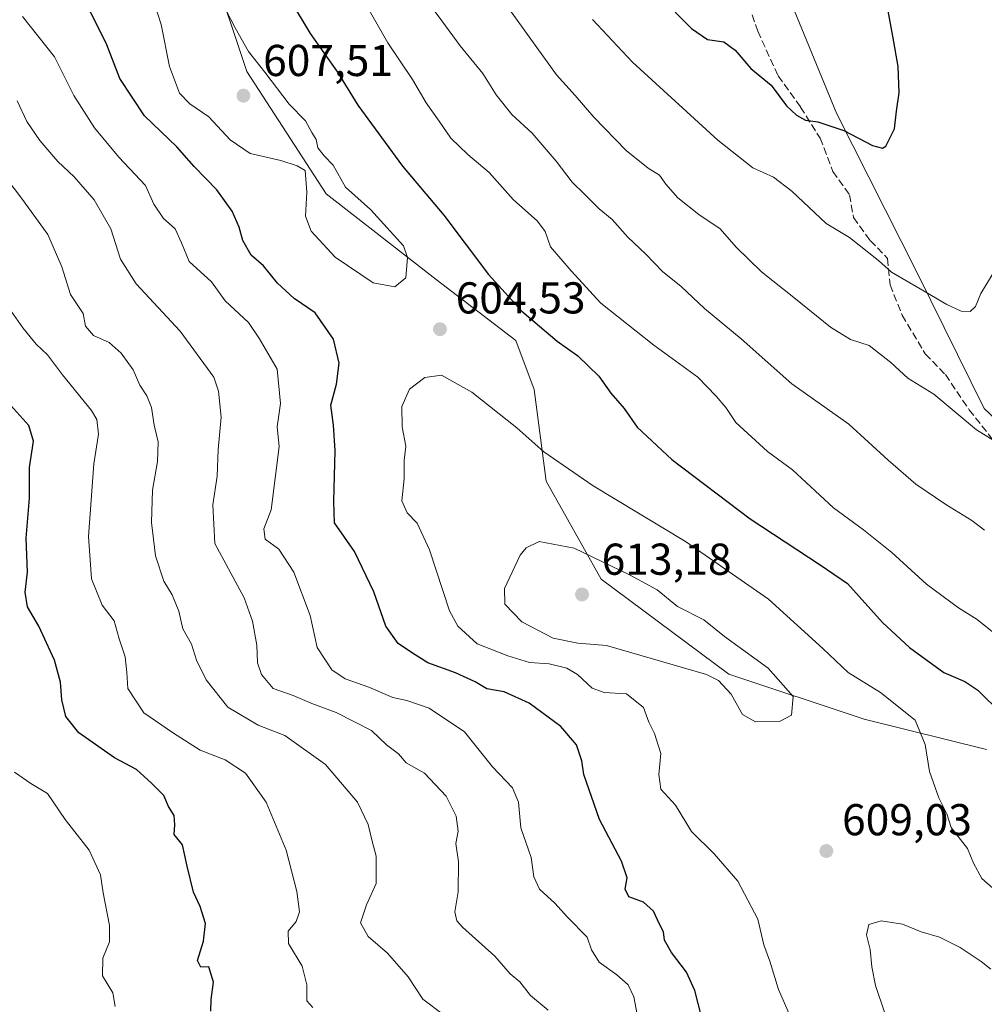
# Model space of a CAD drawing. Units: metres. Extents: x 638611 to 641334, y 4706680 to 4709039.
# Drawn here: x 638841 to 639057, y 4707629 to 4707850 of the extents above; entities that cross this region are included whole.
import ezdxf

# ---------------------------------------------------------------- set-up
doc = ezdxf.new("R2010")
doc.units = ezdxf.units.M
doc.header["$MEASUREMENT"] = 0
doc.linetypes.add('DGN Style 3', pattern=[2.307223458686699, 1.648016756204785, -0.6592067024819142])
for name, color, linetype, lineweight in [('Arbolado forestal CxS', 92, 'Continuous', 0), ('Curva de nivel maestra', 30, 'Continuous', 30), ('Curva de nivel normal', 30, 'Continuous', 0), ('Matorral CxS', 135, 'Continuous', 0), ('Punto de cota en terreno', 7, 'Continuous', 0), ('Rótulo de punto de cota en terreno', 7, 'Continuous', 0), ('Senda', 7, 'DGN Style 3', 0)]:
    doc.layers.add(name, color=color, linetype=linetype, lineweight=lineweight)
doc.styles.add('Style-Arial', font='txt')

# ---------------------------------------------------------------- blocks, each defined once
blk = doc.blocks.new('*U5')
at = {"layer": 'Matorral CxS', "color": 135, "linetype": 'Continuous', "lineweight": 0}
blk.add_polyline3d([(638883.4978999998, 4707863.1161, 604.686400000006), (638891.7304999996, 4707838.404100001, 606.363200000007), (638909.5680999998, 4707810.944900001, 604.9731999999931), (638934.2669000003, 4707791.724500001, 604.0080000000017), (638952.1047, 4707777.9955, 602.2143000000069), (638956.2207000004, 4707767.0121, 602.7302999999956), (638958.9641000006, 4707746.418099999, 606.4467000000004), (638971.3139000004, 4707724.452299999, 610.9691000000021), (638999.9747000001, 4707703.0847, 610.3594000000012), (639030.3167000003, 4707693.013300001, 607.7431999999973), (639057.7599, 4707686.1489, 602.9165000000066)], dxfattribs=at)
blk = doc.blocks.new('5PATER')
at = {"layer": 'Punto de cota en terreno', "linetype": 'Continuous', "lineweight": 0}
h = blk.add_hatch(color=51, dxfattribs=at)
edge = h.paths.add_edge_path()
edge.add_ellipse((0, 0), major_axis=(-0.1095731443231308, -0.1110710700762829), ratio=0.9994222409660322, start_angle=0, end_angle=360)

msp = doc.modelspace()

# ---------------------------------------------------------------- linework, layer by layer
at = {"layer": 'Arbolado forestal CxS', "color": 92, "linetype": 'Continuous', "lineweight": 0}
for points in [[(638884.4802999999, 4708052.047900001, 552.5415999999968), (638865.6618999997, 4708033.3563, 558.0632000000041), (638846.4512999998, 4708014.135500001, 563.9069000000018), (638824.4971000003, 4708007.2709, 567.3604999999952), (638802.5417, 4707999.0341, 572.2087000000029), (638779.2144999999, 4707990.797300001, 577.8332999999984), (638770.9811000006, 4707968.830499999, 587.4973999999929), (638776.4697000004, 4707944.1185, 597.2364999999991), (638797.0515000002, 4707924.897100001, 602.7958999999975), (638825.8673, 4707915.286900001, 605.8625999999931), (638849.1933000004, 4707901.557700001, 607.0432000000001), (638872.5203, 4707887.828299999, 603.9069000000018), (638883.4978999998, 4707863.1161, 604.686400000006), (638891.7304999996, 4707838.404100001, 606.363200000007), (638909.5680999998, 4707810.944900001, 604.9731999999931), (638934.2669000003, 4707791.724500001, 604.0080000000017), (638952.1047, 4707777.9955, 602.2143000000069), (638956.2207000004, 4707767.0121, 602.7302999999956), (638958.9641000006, 4707746.418099999, 606.4467000000004), (638971.3139000004, 4707724.452299999, 610.9691000000021), (638999.9747000001, 4707703.0847, 610.3594000000012), (639030.3167000003, 4707693.013300001, 607.7431999999973), (639057.7599, 4707686.1489, 602.9165000000066)], [(638996.3607000001, 4707922.8345, 562.7372999999934), (639002.4093000004, 4707894.306500001, 567.1462000000029), (639009.0937000001, 4707865.786499999, 569.7304000000004), (639024.1293000003, 4707829.102299999, 574.2930000000051), (639042.3334999997, 4707793.0921, 579.4418000000006), (639057.2962999997, 4707762.7631, 583.8629999999976), (639082.1079000002, 4707739.4047, 586.4655999999959), (639088.3778999997, 4707728.0395, 588.1876000000047), (639091.0356999999, 4707718.5645, 589.6064000000042)], [(639009.0937000001, 4707865.786499999, 569.7304000000004), (639024.1293000003, 4707829.102299999, 574.2930000000051), (639042.3334999997, 4707793.0921, 579.4418000000006), (639057.2962999997, 4707762.7631, 583.8629999999976), (639082.1079000002, 4707739.4047, 586.4655999999959)], [(639057.7599, 4707686.1489, 602.9165000000066), (639030.3167000003, 4707693.013300001, 607.7431999999973), (638999.9747000001, 4707703.0847, 610.3594000000012), (638971.3139000004, 4707724.452299999, 610.9691000000021), (638958.9641000006, 4707746.418099999, 606.4467000000004), (638956.2207000004, 4707767.0121, 602.7302999999956), (638952.1047, 4707777.9955, 602.2143000000069), (638934.2669000003, 4707791.724500001, 604.0080000000017), (638909.5680999998, 4707810.944900001, 604.9731999999931), (638891.7304999996, 4707838.404100001, 606.363200000007), (638883.4978999998, 4707863.1161, 604.686400000006)]]:
    msp.add_polyline3d(points, dxfattribs=at)
at = {"layer": 'Curva de nivel maestra', "color": 30, "linetype": 'Continuous', "lineweight": 30, "flags": 128}
for points, elevation in [([(638901.2999999998, 4707854.710100001), (638905.9900000002, 4707846.950099999), (638912.1200000001, 4707838.2501), (638916.7000000002, 4707830.840100001), (638926.6900000004, 4707817.1601), (638936.0099999999, 4707806.1501), (638946, 4707792.8101), (638953.5, 4707784.640100001), (638961.4400000004, 4707777.850099999), (638966.04, 4707774.5801), (638970.7599999999, 4707769.9801), (638973.4800000006, 4707766.170100001), (638976.4800000006, 4707762.780099999), (638979.3700000001, 4707758.530099999), (638987.1600000003, 4707751.3201), (639004.7300000006, 4707737.9801), (639020.4800000006, 4707727.670100001), (639026.5800000001, 4707723.4301), (639034.4800000006, 4707714.720100001), (639040.4800000006, 4707709.090100001), (639048.2400000002, 4707703.440099999), (639052.9100000003, 4707701.460100001), (639055.8300000001, 4707699.5101), (639061.1399999997, 4707694.280099999)], 600), ([(638996.9400000004, 4707613.920100001), (638992.3499999996, 4707632.040100001), (638990.4500000002, 4707636.1601), (638987.1100000005, 4707640.590100001), (638985.5099999999, 4707643.3201), (638985.3099999997, 4707645.200099999), (638984.3899999997, 4707646.960100001), (638983.0300000003, 4707649.850099999), (638980.7599999999, 4707651.890100001), (638977.4800000006, 4707653.110099999), (638976.6500000004, 4707654.8201), (638977.1299999999, 4707657.3301), (638975.8399999999, 4707661.120100001), (638970.9299999997, 4707670.460100001), (638967.4299999997, 4707680.590100001), (638966.9800000006, 4707683.6501), (638965.79, 4707687.2401), (638962.2199999997, 4707691.3101), (638955.1399999997, 4707696.590100001), (638949.5099999999, 4707699.100099999), (638945.6600000003, 4707699.770099999), (638943.04, 4707701.350099999), (638938.6100000005, 4707703.390100001), (638932.3799999999, 4707705.620100001), (638928.9600000001, 4707707.8201), (638925.7599999999, 4707710.0001), (638922.9900000002, 4707713.9001), (638920.2400000002, 4707721.610099999), (638915.9299999997, 4707730.640100001), (638911.4100000003, 4707737.040100001), (638911.2599999999, 4707741.890100001), (638911.5999999996, 4707753.3101), (638911.1799999997, 4707758.9801), (638910.6200000001, 4707763.470100001), (638911.8799999999, 4707768.200099999), (638912.4500000002, 4707772.9101), (638911.2000000002, 4707778.290100001), (638907.1100000005, 4707784.2301), (638902.4000000004, 4707787.4801), (638898.6200000001, 4707790.870100001), (638895.4800000006, 4707794.770099999), (638892.7599999999, 4707797.1801), (638890.8600000005, 4707800.460100001), (638890.0700000003, 4707803.460100001), (638888.4500000002, 4707807.0601), (638885, 4707811.840100001), (638879.9000000004, 4707817.120100001), (638876.0099999999, 4707821.520099999), (638868.79, 4707828.5001), (638863.2599999999, 4707836.880100001), (638860.3300000001, 4707844.4001), (638858.1900000004, 4707848.800100001), (638855.3200000003, 4707854.340100001)], 600), ([(638987.9400000004, 4707851.7401), (638991.5899999999, 4707848.0601), (638995.1500000004, 4707845.640100001), (638998.7999999998, 4707845.0601), (639001.4000000004, 4707843.220100001), (639004.9000000004, 4707839.120100001), (639009.4199999999, 4707835.360099999), (639012.9100000003, 4707830.7501), (639015.1500000004, 4707828.590100001), (639017.1600000003, 4707827.520099999), (639019.9600000001, 4707827.110099999), (639025.7300000006, 4707825.1801), (639032.2100000001, 4707821.8101), (639034.4699999997, 4707821.190099999), (639035.2199999997, 4707821.670100001), (639037.1200000001, 4707825.520099999), (639037.5800000001, 4707829.520099999), (639038.2000000002, 4707833.6601), (639037.9699999997, 4707839.520099999), (639036.75, 4707846.390100001), (639035.6200000001, 4707852.440099999)], 575), ([(638883.6399999997, 4707627.380100001), (638883.7800000003, 4707630.020099999), (638884.29, 4707633.960100001), (638883.2199999997, 4707637.380100001), (638881.4299999997, 4707637.290100001), (638880.6699999999, 4707638.800100001), (638882.0599999997, 4707643.100099999), (638882.5099999999, 4707647.120100001), (638881.2699999996, 4707650.940099999), (638879.7699999996, 4707654.140100001), (638878.3300000001, 4707659.950099999), (638877.2999999998, 4707664.7601), (638875.4699999997, 4707667.100099999), (638875.5999999996, 4707669.2601), (638875.4100000003, 4707671.3201), (638874.1799999997, 4707673.4001), (638873.1200000001, 4707675.8101), (638870.3200000003, 4707678.600099999), (638867.0199999996, 4707681.670100001), (638862.04, 4707684.3101), (638854.0700000003, 4707689.9001), (638851.1399999997, 4707693.550100001), (638850.2100000001, 4707697.3201), (638849.9500000002, 4707701.3101), (638848.5800000001, 4707706.220100001), (638845.0899999999, 4707713.880100001), (638842.5199999996, 4707718.2301), (638841.9900000002, 4707721.470100001), (638842.54, 4707725.9801), (638842.1900000004, 4707733.640100001), (638842.9400000004, 4707742.640100001), (638842.9699999997, 4707749.4801), (638843.8700000001, 4707755.4301), (638842.79, 4707758.920100001), (638837.4699999997, 4707764.940099999)], 575)]:
    msp.add_lwpolyline(points, dxfattribs=dict(at, elevation=elevation))
at = {"layer": 'Curva de nivel normal', "color": 30, "linetype": 'Continuous', "lineweight": 0, "flags": 128}
for points, elevation in [([(638944.5800000001, 4707860.950099999), (638961.2999999998, 4707837.6501), (638965.4699999997, 4707833.0101), (638969.6799999997, 4707828.140100001), (638976.8899999997, 4707820.700099999), (638981.8099999997, 4707816.710100001), (638984.4000000004, 4707815.130100001), (638985.8200000003, 4707813.130100001), (638988.54, 4707810.090100001), (638993.2000000002, 4707806.3201), (638997.9900000002, 4707803.100099999), (639001.6100000005, 4707798.960100001), (639007.2699999996, 4707793.440099999), (639014.5499999998, 4707787.700099999), (639022.7400000002, 4707781.0101), (639027.2599999999, 4707778.270099999), (639031.4199999999, 4707776.920100001), (639036.2999999998, 4707773.100099999), (639040.1100000005, 4707769.5701), (639045.9400000004, 4707765.9801), (639055.5300000003, 4707757.940099999), (639065.5899999999, 4707751.7501)], 585), ([(638869.5700000003, 4707858.210100001), (638872.5, 4707849.0101), (638874.4000000004, 4707839.520099999), (638876.6399999997, 4707833.540100001), (638878.9800000006, 4707831.1601), (638883.25, 4707828.2501), (638888.0199999996, 4707823.090100001), (638892.5199999996, 4707819.9801), (638899.4000000004, 4707818.470100001), (638903.04, 4707817.2401), (638904.8700000001, 4707816.2301), (638905.2300000006, 4707811.300100001), (638904.9199999999, 4707805.970100001), (638906.2000000002, 4707802.5601), (638911.5800000001, 4707796.7401), (638920.0899999999, 4707790.950099999), (638924.9400000004, 4707790.0801), (638927.4100000003, 4707792.0601), (638927.8399999999, 4707796.640100001), (638926.9600000001, 4707799.300100001), (638919.5199999996, 4707807.460100001), (638913.9199999999, 4707812.440099999), (638911.1399999997, 4707817.420100001), (638909.0800000001, 4707819.460100001), (638907.6799999997, 4707821.300100001), (638907.3099999997, 4707823.1501), (638906.3399999999, 4707824.7401), (638904.9100000003, 4707827.370100001), (638901.2800000003, 4707831.0601), (638895.8099999997, 4707838.2601), (638892.1299999999, 4707842.9101), (638889.0999999996, 4707848.220100001), (638887.1799999997, 4707851.970100001)], 605), ([(638917.7300000006, 4707854.860099999), (638923.4400000004, 4707844.9001), (638928.9199999999, 4707836.600099999), (638932.0199999996, 4707831.380100001), (638934.9500000002, 4707827.3101), (638937.5800000001, 4707823.460100001), (638941.3499999996, 4707819.790100001), (638946.1799999997, 4707815.7301), (638951.5599999997, 4707809.700099999), (638957, 4707804.800100001), (638958.6900000004, 4707802.5001), (638959.9100000003, 4707799.050100001), (638964.5599999997, 4707793.700099999), (638971.2300000006, 4707786.370100001), (638983.1200000001, 4707776.940099999), (638993, 4707769.800100001), (638997.1200000001, 4707765.540100001), (638999.3099999997, 4707762.970100001), (639001.5499999998, 4707759.640100001), (639008.6399999997, 4707753.130100001), (639014.2300000006, 4707749.0001), (639023.4699999997, 4707740.4801), (639030.1900000004, 4707735.5101), (639036.5499999998, 4707730.380100001), (639044.3200000003, 4707723.3101), (639051.4900000002, 4707717.950099999), (639055.6900000004, 4707715.350099999), (639059.8600000005, 4707712.030099999)], 595), ([(638930.6200000001, 4707856.5801), (638935.5099999999, 4707849.8301), (638939.6200000001, 4707844.170100001), (638944.7100000001, 4707837.9801), (638947.7400000002, 4707833.200099999), (638951.2599999999, 4707828.7601), (638955.7999999998, 4707824.590100001), (638961.2199999997, 4707818.3101), (638964.79, 4707813.5801), (638967.5199999996, 4707810.9001), (638970.8099999997, 4707807.590100001), (638973.79, 4707805.220100001), (638977.2800000003, 4707801.2401), (638981.29, 4707797.420100001), (638985.0800000001, 4707793.550100001), (638989.25, 4707790.130100001), (638994.4900000002, 4707785.170100001), (639002.7199999997, 4707778.390100001), (639014.1299999999, 4707768.3201), (639026.9199999999, 4707759.2401), (639035.7300000006, 4707751.110099999), (639041.9299999997, 4707745.7601), (639048.6500000004, 4707741.1601), (639054.4800000006, 4707737.630100001), (639057.3200000003, 4707735.420100001)], 590), ([(638981.0599999997, 4707617.520099999), (638978.6200000001, 4707630.6601), (638977.3600000005, 4707633.340100001), (638974.79, 4707635.5601), (638970.8300000001, 4707638.390100001), (638969.1399999997, 4707641.200099999), (638968.1500000004, 4707644.030099999), (638963.7199999997, 4707648.540100001), (638960.8799999999, 4707651.700099999), (638957.4500000002, 4707654.800100001), (638956.1799999997, 4707657.600099999), (638955.5499999998, 4707661.9001), (638953.25, 4707668.5801), (638952.7000000002, 4707674.370100001), (638951.3799999999, 4707677.600099999), (638946.9199999999, 4707682.2501), (638940.5999999996, 4707690.1601), (638932.6799999997, 4707695.4301), (638927.6500000004, 4707697.1501), (638924.5, 4707697.850099999), (638919.1600000003, 4707700.190099999), (638913.8399999999, 4707702.020099999), (638910.7999999998, 4707704.0801), (638907.5300000003, 4707709.0701), (638905.9600000001, 4707716.2501), (638902.2699999996, 4707726.030099999), (638898.9699999997, 4707731.190099999), (638895.8700000001, 4707733.4001), (638895.5599999997, 4707735.720100001), (638897.1799999997, 4707739.9901), (638899.0199999996, 4707754.2401), (638898.5899999999, 4707758.610099999), (638899.2800000003, 4707763.860099999), (638898.5700000003, 4707771.550100001), (638894.6200000001, 4707778.380100001), (638892.0999999996, 4707782.030099999), (638886.9199999999, 4707786.920100001), (638883.8099999997, 4707791.1601), (638878.8200000003, 4707795.7601), (638877.0599999997, 4707799.970100001), (638875.6600000003, 4707803.0801), (638873.0599999997, 4707805.390100001), (638870.8499999996, 4707808.6501), (638868.9800000006, 4707812.850099999), (638863.0599999997, 4707819.1801), (638857.54, 4707825.7501), (638852.9500000002, 4707833.0701), (638848.6100000005, 4707841.720100001), (638841.3700000001, 4707850.780099999)], 595), ([(638969.3300000001, 4707850.120100001), (638978.3399999999, 4707840.5001), (638997.4699999997, 4707822.9801), (639005.3700000001, 4707816.8301), (639009.9800000006, 4707814.700099999), (639014.0700000003, 4707811.550100001), (639021.79, 4707804.270099999), (639027.0199999996, 4707801.170100001), (639033.5199999996, 4707796.0001), (639036.4400000004, 4707793.3301), (639042.9000000004, 4707789.6601), (639048.8600000005, 4707786.0801), (639052.1299999999, 4707784.620100001), (639054.0999999996, 4707784.550100001), (639055.2999999998, 4707785.620100001), (639056.5, 4707788.540100001), (639059.0599999997, 4707792.780099999)], 580), ([(638959.3700000001, 4707627.610099999), (638955.4299999997, 4707630.960100001), (638953.0499999998, 4707633.9801), (638950.8899999997, 4707635.780099999), (638947.4400000004, 4707639.780099999), (638940.1600000003, 4707646.270099999), (638938.9000000004, 4707647.690099999), (638938.4800000006, 4707649.690099999), (638939.2300000006, 4707654.200099999), (638939.2800000003, 4707660.9301), (638938.6799999997, 4707665.100099999), (638939.2199999997, 4707667.860099999), (638938.7400000002, 4707671.2301), (638936.5, 4707675.6601), (638931.6699999999, 4707680.8301), (638927.5300000003, 4707683.170100001), (638925.8099999997, 4707685.220100001), (638923.1399999997, 4707687.2401), (638919.7400000002, 4707690.4101), (638911.8399999999, 4707694.460100001), (638906.3499999996, 4707696.5001), (638902.1600000003, 4707698.3101), (638897.6699999999, 4707699.880100001), (638895.04, 4707702.9901), (638894.1500000004, 4707705.640100001), (638894, 4707709.630100001), (638893.0199999996, 4707714.9901), (638891.1500000004, 4707720.220100001), (638887.6500000004, 4707726.710100001), (638884.5999999996, 4707732.420100001), (638884.1299999999, 4707741.130100001), (638885.0599999997, 4707747.540100001), (638885.3399999999, 4707753.540100001), (638886.0199999996, 4707760.840100001), (638885.4299999997, 4707766.6501), (638884.3200000003, 4707769.780099999), (638876.8200000003, 4707780.110099999), (638866.9400000004, 4707790.720100001), (638863.3600000005, 4707796.2601), (638861.2000000002, 4707803.0801), (638857.4800000006, 4707809.630100001), (638853, 4707814.780099999), (638849.3200000003, 4707818.190099999), (638845.2699999996, 4707822.9001), (638842.3899999997, 4707827.210100001), (638840.2300000006, 4707831.850099999)], 590), ([(638935.79, 4707626.6601), (638931.2599999999, 4707630.100099999), (638927.9600000001, 4707635.100099999), (638923.3200000003, 4707640.4001), (638919.0099999999, 4707644.1801), (638917.2699999996, 4707647.220100001), (638918.6299999999, 4707651.280099999), (638920.8200000003, 4707656.100099999), (638920.8200000003, 4707662.210100001), (638919.8600000005, 4707665.620100001), (638919.0099999999, 4707669.3201), (638916.6200000001, 4707674.3201), (638909.4400000004, 4707682.840100001), (638900.2699999996, 4707689.350099999), (638894.3300000001, 4707691.670100001), (638887.5099999999, 4707695.6601), (638882.6399999997, 4707701.790100001), (638880.4600000001, 4707706.270099999), (638879.3200000003, 4707709.800100001), (638877.4199999999, 4707713.300100001), (638876.5099999999, 4707717.2601), (638875, 4707720.870100001), (638873.1600000003, 4707723.950099999), (638871.2800000003, 4707729.640100001), (638870.3799999999, 4707737.170100001), (638870.5899999999, 4707744.420100001), (638871.6900000004, 4707750.840100001), (638871.8200000003, 4707755.2401), (638870.9299999997, 4707759.040100001), (638870.3399999999, 4707762.960100001), (638869.3099999997, 4707765.5601), (638867.7400000002, 4707767.960100001), (638866.25, 4707771.4001), (638863.54, 4707775.1601), (638860.8300000001, 4707777.540100001), (638857.3399999999, 4707779.170100001), (638855.5599999997, 4707781.2501), (638855.0099999999, 4707784.110099999), (638852.2000000002, 4707788.3301), (638850.2400000002, 4707794.5701), (638847.0599999997, 4707801.840100001), (638841.1900000004, 4707809.970100001), (638837.9100000003, 4707814.290100001)], 585), ([(638906.5999999996, 4707628.220100001), (638905.2199999997, 4707629.720100001), (638905.2000000002, 4707633.360099999), (638904.1699999999, 4707637.4801), (638901.1100000005, 4707642.600099999), (638901, 4707645.380100001), (638902.8300000001, 4707647.5601), (638903.54, 4707649.710100001), (638902.9800000006, 4707654.290100001), (638900.5599999997, 4707663.540100001), (638896.0899999999, 4707674.3201), (638891.4199999999, 4707680.860099999), (638886.8600000005, 4707683.8301), (638881.2599999999, 4707686.0001), (638875.3200000003, 4707689.840100001), (638868.6299999999, 4707694.440099999), (638865.0300000003, 4707699.880100001), (638864.8399999999, 4707703.440099999), (638864.4800000006, 4707706.9901), (638863.0800000001, 4707711.0101), (638861.9699999997, 4707715.0801), (638859.2800000003, 4707718.620100001), (638856.8799999999, 4707724.470100001), (638856.2199999997, 4707733.9801), (638857.4199999999, 4707750.3101), (638858.4800000006, 4707756.9801), (638858.0800000001, 4707760.2601), (638856.9100000003, 4707762.3101), (638850.3799999999, 4707770.3101), (638847.0199999996, 4707774.8101), (638844.4299999997, 4707777.200099999), (638841.4500000002, 4707780.840100001), (638838.8300000001, 4707784.600099999)], 580), ([(639015.0499999998, 4707623.220100001), (639011.1200000001, 4707632.2401), (639009.1500000004, 4707638.6601), (639007.7999999998, 4707642.290100001), (639006.4600000001, 4707648.0601), (639001.9800000006, 4707656.590100001), (638996.6900000004, 4707662.7301), (638991.5800000001, 4707667.7501), (638987.9800000006, 4707673.670100001), (638984.7100000001, 4707677.300100001), (638984.2400000002, 4707680.5701), (638984.7199999997, 4707685.3101), (638983.2800000003, 4707689.790100001), (638981.9699999997, 4707692.3201), (638980.7699999996, 4707695.600099999), (638976.9500000002, 4707698.700099999), (638971.9400000004, 4707699.0001), (638969.2400000002, 4707699.960100001), (638965.9800000006, 4707703.050100001), (638963.5999999996, 4707704.420100001), (638959.6200000001, 4707705.4301), (638955.2000000002, 4707705.6801), (638950.3799999999, 4707707.190099999), (638943.4299999997, 4707709.9001), (638939.0999999996, 4707713.9001), (638937.2199999997, 4707717.300100001), (638932.7800000003, 4707730.9801), (638930.0099999999, 4707736.9801), (638927.7199999997, 4707739.3101), (638926.5800000001, 4707741.9801), (638927.0499999998, 4707746.9801), (638927.0499999998, 4707751.090100001), (638927.4199999999, 4707754.300100001), (638926.6299999999, 4707758.600099999), (638926.5599999997, 4707763.190099999), (638928.2999999998, 4707767.090100001), (638931.7199999997, 4707769.7401), (638935.4199999999, 4707770.2601), (638942.2300000006, 4707766.4001), (638952.3399999999, 4707758.380100001), (638958.4199999999, 4707752.9901), (638969.5300000003, 4707745.390100001), (638990.2599999999, 4707732.850099999), (639008.8399999999, 4707719.960100001), (639021.0599999997, 4707708.8201), (639026.7100000001, 4707703.5001), (639033.9600000001, 4707699.0001), (639041.7999999998, 4707692.7301), (639044.0599999997, 4707687.3201), (639045.0099999999, 4707681.220100001), (639047.0899999999, 4707675.3101), (639048.9100000003, 4707671.700099999), (639049.8899999997, 4707668.690099999), (639053.5499999998, 4707663.9101), (639054.8700000001, 4707660.670100001), (639056.7300000006, 4707657.2401), (639061.1200000001, 4707653.3201)], 605.0000000000001), ([(638957.4000000004, 4707732.880100001), (638954.4800000006, 4707731.440099999), (638953.0999999996, 4707729.780099999), (638949.5800000001, 4707722.360099999), (638949.6699999999, 4707718.8201), (638953.5, 4707714.860099999), (638960.5099999999, 4707711.1801), (638966.0199999996, 4707710.050100001), (638972.4600000001, 4707709.5101), (638994.9699999997, 4707703.030099999), (638997.6100000005, 4707701.670100001), (639000.4400000004, 4707698.630100001), (639002.9900000002, 4707694.050100001), (639005.9699999997, 4707692.420100001), (639011.3300000001, 4707692.4801), (639014.0499999998, 4707693.9001), (639014.4000000004, 4707698.0801), (639008.7699999996, 4707704.450099999), (638998.9699999997, 4707711.530099999), (638994.3099999997, 4707715.3201), (638988.4500000002, 4707718.280099999), (638983.8799999999, 4707722.040100001), (638977.6600000003, 4707725.420100001), (638965.25, 4707731.4001), (638957.4000000004, 4707732.880100001)], 610), ([(638862.2000000002, 4707628.4901), (638861.6799999997, 4707631.540100001), (638859.3399999999, 4707635.3301), (638859.4199999999, 4707639.3301), (638860.9400000004, 4707642.9901), (638860.9100000003, 4707646.640100001), (638859.5, 4707653.960100001), (638858.9100000003, 4707658.0601), (638856.3899999997, 4707663.540100001), (638851.0099999999, 4707670.4901), (638847.0099999999, 4707676.280099999), (638843.29, 4707678.5101), (638839.5999999996, 4707681.0601)], 570), ([(639058.04, 4707568.9001), (639056.5300000003, 4707575.5701), (639053.6299999999, 4707583.870100001), (639052.0300000003, 4707590.200099999), (639049.6399999997, 4707595.380100001), (639044.9000000004, 4707599.9001), (639042.1600000003, 4707602.020099999), (639042.1799999997, 4707604.380100001), (639041.6900000004, 4707607.880100001), (639038.8399999999, 4707617.360099999), (639034.79, 4707627.380100001), (639032.8399999999, 4707633.170100001), (639032.0300000003, 4707637.3301), (639031.6799999997, 4707641.2301), (639030.8600000005, 4707644.5701), (639031.3799999999, 4707646.880100001), (639034.1799999997, 4707647.6601), (639038.9100000003, 4707646.9301), (639043.1399999997, 4707645.2601), (639047.25, 4707644.040100001), (639051.9100000003, 4707641.690099999), (639056.5899999999, 4707638.540100001), (639058.7699999996, 4707636.8201)], 610)]:
    msp.add_lwpolyline(points, dxfattribs=dict(at, elevation=elevation))
at = {"layer": 'Matorral CxS', "color": 135, "linetype": 'Continuous', "lineweight": 0}
for points in [[(639082.1079000002, 4707739.4047, 586.4655999999959), (639057.2962999997, 4707762.7631, 583.8629999999976), (639042.3334999997, 4707793.0921, 579.4418000000006), (639024.1293000003, 4707829.102299999, 574.2930000000051), (639009.0937000001, 4707865.786499999, 569.7304000000004), (639002.4093000004, 4707894.306500001, 567.1462000000029), (638996.3607000001, 4707922.8345, 562.7372999999934), (638990.4106999999, 4707975.864700001, 556.8724999999977), (638992.1957, 4707987.773700001, 555.9713999999949), (639004.1074999999, 4708019.8935, 556.2488000000012), (639014.2265, 4708074.6733, 555.2378000000026), (639008.8705000002, 4708081.818299999, 555.3141999999935), (638997.5626999997, 4708087.772299999, 553.7143999999971), (638986.2537000002, 4708091.9407, 551.6520000000019), (638991.6111000003, 4708107.422700001, 553.5727000000043), (638988.9335000003, 4708136.3015, 553.7630999999965)], [(638884.4802999999, 4708052.047900001, 552.5415999999968), (638865.6618999997, 4708033.3563, 558.0632000000041), (638846.4512999998, 4708014.135500001, 563.9069000000018), (638824.4971000003, 4708007.2709, 567.3604999999952), (638802.5417, 4707999.0341, 572.2087000000029), (638779.2144999999, 4707990.797300001, 577.8332999999984), (638770.9811000006, 4707968.830499999, 587.4973999999929), (638776.4697000004, 4707944.1185, 597.2364999999991), (638797.0515000002, 4707924.897100001, 602.7958999999975), (638825.8673, 4707915.286900001, 605.8625999999931), (638849.1933000004, 4707901.557700001, 607.0432000000001), (638872.5203, 4707887.828299999, 603.9069000000018), (638883.4978999998, 4707863.1161, 604.686400000006), (638891.7304999996, 4707838.404100001, 606.363200000007), (638909.5680999998, 4707810.944900001, 604.9731999999931), (638934.2669000003, 4707791.724500001, 604.0080000000017), (638952.1047, 4707777.9955, 602.2143000000069), (638956.2207000004, 4707767.0121, 602.7302999999956), (638958.9641000006, 4707746.418099999, 606.4467000000004), (638971.3139000004, 4707724.452299999, 610.9691000000021), (638999.9747000001, 4707703.0847, 610.3594000000012), (639030.3167000003, 4707693.013300001, 607.7431999999973), (639057.7599, 4707686.1489, 602.9165000000066)], [(638996.3607000001, 4707922.8345, 562.7372999999934), (639002.4093000004, 4707894.306500001, 567.1462000000029), (639009.0937000001, 4707865.786499999, 569.7304000000004), (639024.1293000003, 4707829.102299999, 574.2930000000051), (639042.3334999997, 4707793.0921, 579.4418000000006), (639057.2962999997, 4707762.7631, 583.8629999999976), (639082.1079000002, 4707739.4047, 586.4655999999959), (639088.3778999997, 4707728.0395, 588.1876000000047), (639091.0356999999, 4707718.5645, 589.6064000000042)]]:
    msp.add_polyline3d(points, dxfattribs=at)
at = {"layer": 'Senda', "color": 7, "linetype": 'DGN Style 3', "lineweight": 0}
msp.add_polyline3d([(639003.6700999998, 4707855.540100001, 572.8929000000062), (639006.4301000005, 4707847.5001, 573.4618000000046), (639011.0301000001, 4707837.450099999, 575.9003999999986), (639016.0500999996, 4707830.4301, 576.1033000000025), (639020.4301000005, 4707823.4801, 577.0662000000011), (639023.3201000001, 4707815.970100001, 578.2648000000045), (639027.0500999996, 4707810.7501, 578.5962000000001), (639027.9501, 4707805.610099999, 580.1655000000028), (639031.6801000005, 4707800.440099999, 581.6201000000001), (639035.6001000004, 4707796.460100001, 581.3166000000056), (639036.1401000004, 4707790.5001, 582.2798999999941), (639038.8701, 4707783.6801, 583.8390999999974), (639044.0401, 4707775.040100001, 585.7878999999957), (639048.5500999996, 4707770.380100001, 586.2504999999946), (639053.9001000002, 4707762.4801, 585.5623999999953), (639059.1501000002, 4707755.770099999, 586.0617000000057)], dxfattribs=at)

# ---------------------------------------------------------------- block references
at = {"layer": 'Matorral CxS', "color": 135, "linetype": 'Continuous', "lineweight": 0}
msp.add_blockref('*U5', (0, 0), dxfattribs=at)
at = {"layer": 'Punto de cota en terreno', "color": 7, "linetype": 'Continuous', "lineweight": 0, "xscale": 10, "yscale": 10, "zscale": 10}
for p in [(638891, 4707833, 607.5099999999948), (638935.1100000005, 4707780.560000001, 604.529999999999), (638967, 4707721, 613.179999999993), (639021.8399999999, 4707663.380000001, 609.029999999999)]:
    msp.add_blockref('5PATER', p, dxfattribs=at)

# ---------------------------------------------------------------- texts
at = {"layer": 'Rótulo de punto de cota en terreno', "color": 7, "linetype": 'Continuous', "lineweight": 0, "style": 'Style-Arial'}
for s, p in [('607,51', (638895.4096999997, 4707837.409700001)), ('604,53', (638938.6377999998, 4707784.0878)), ('613,18', (638971.4096999997, 4707725.409700001)), ('609,03', (639025.3678000001, 4707666.9078))]:
    msp.add_text(s, height=7.000000000000002, dxfattribs=at).set_placement(p)

doc.saveas('drawing.dxf')
